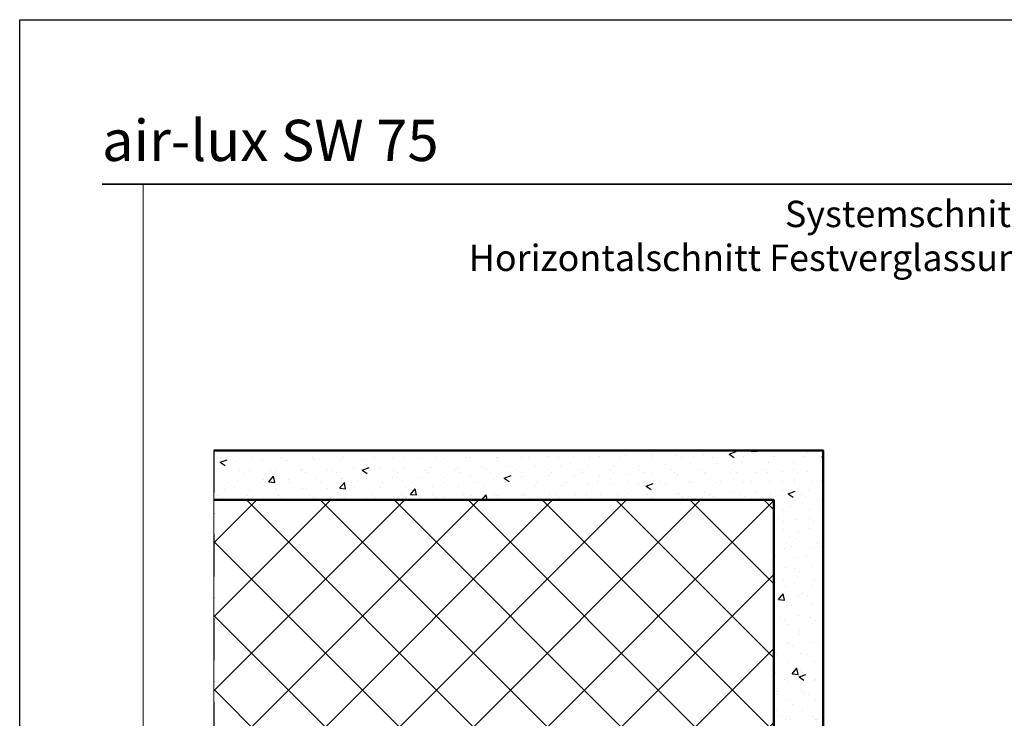
# Model space of a CAD drawing. Units: millimetres. Extents: x 311155 to 312680, y 51417 to 53160.
# Drawn here: x 311155 to 311454, y 51947 to 52160 of the extents above; entities that cross this region are included whole.
import ezdxf

# ---------------------------------------------------------------- set-up
doc = ezdxf.new("R2010")
doc.units = ezdxf.units.MM
doc.linetypes.add('STRICHPUNKT', pattern=[25.4, 12.7, -6.35, 0, -6.35])
for name, color, linetype, lineweight in [('Achsen', 3, 'STRICHPUNKT', 25), ('Beton', 150, 'Continuous', 50), ('Beton6', 155, 'Continuous', 18), ('Mauer', 150, 'Continuous', 50), ('Schraffur', 12, 'Continuous', 25), ('Schriftkopf', 7, 'Continuous', 35), ('Titel (ISO)', 7, 'Continuous', 9)]:
    doc.layers.add(name, color=color, linetype=linetype, lineweight=lineweight)
doc.layers.add('Border (ISO)', color=7, linetype='Continuous', lineweight=9, true_color=0xc0c0c0, plot=False)
doc.layers.add('HILFSLINIEN', color=253, linetype='Continuous', lineweight=0, plot=False)
doc.layers.add('Viewport', color=252, linetype='Continuous', plot=False)
doc.styles.add('Arial', font='arial.ttf', dxfattribs={"width": 0.9})
doc.styles.add('Krapf', font='isocpeur.ttf')

# ---------------------------------------------------------------- blocks, each defined once
blk = doc.blocks.new('Borders Krapf A4')
at = {"layer": 'Border (ISO)'}
for p, q in [((200, 277), (10, 277)), ((15, 277), (200, 277)), ((15, 16), (15, 277))]:
    blk.add_line(p, q, dxfattribs=at)
blk = doc.blocks.new('Blatt A4 hoch air-lux neutral')
at = {"layer": 'Schriftkopf'}
blk.add_line((10, -20), (200, -20), dxfattribs=at)
at = {"layer": 'Viewport'}
blk.add_lwpolyline([(0, 0), (210, 0), (210, -297), (0, -297)], close=True, dxfattribs=at)
blk.add_blockref('Borders Krapf A4', (0, -297))
blk = doc.blocks.new('air-lux SW 75')
at = {"layer": 'Titel (ISO)', "insert": (-12.5, 7.08), "char_height": 12.5, "attachment_point": 7, "line_spacing_factor": 1.2, "style": 'Krapf'}
blk.add_mtext('{\\fArial|b0|i0|c0|p34;air-lux SW 75}', dxfattribs=at)

msp = doc.modelspace()

# ---------------------------------------------------------------- hatches: boundary and pattern name
at = {"layer": 'Beton6'}
h = msp.add_hatch(dxfattribs=at)
h.set_pattern_fill('ANSI37', color=256, scale=5)
h.set_pattern_definition([(45, (311304.242, 51843.714), (-11.2253, 11.2253), []), (135, (311304.242, 51843.714), (-11.2253, -11.2253), [])])
edge = h.paths.add_edge_path()
edge.add_line((311214.19, 51863.71), (311384.24, 51863.71))
edge.add_line((311384.24, 51863.71), (311384.24, 52013.71))
edge.add_line((311384.24, 52013.71), (311214.19, 52013.71))
edge.add_line((311214.24, 52013.71), (311214.19, 51863.71))
at = {"layer": 'Schraffur'}
h = msp.add_hatch(dxfattribs=at)
h.set_pattern_fill('VERP', color=256, scale=3)
h.set_pattern_definition([(37.5, (311189.185, 51556.5737), (-0.18898, 5.78047), [0, -4.56, 0, -5.1, 0, -4.875]), (327.5, (311185.495, 51556.5737), (9.342426, 0.016977), [0, -1.5, 0, -5.4, 0, -7.05]), (50, (311189.185, 51556.574), (21.5178, -1.88256), [2.25, -24.75]), (355, (311189.185, 51556.574), (-4.1625, 22.5658), [1.8, -19.8]), (100.4514, (311190.978, 51556.417), (17.3553, 20.6832), [1.9122, -21.0343]), (21, (311192.185, 51561.074), (17.9072, -12.07857), [2.25, -24.75]), (326, (311192.185, 51561.074), (7.2995, 21.7545), [1.8, -19.8])])
h.paths.add_polyline_path([(311214.24, 52028.71), (311399.24, 52028.71), (311399.24, 51863.71), (311384.24, 51863.71), (311384.24, 52013.71), (311214.24, 52013.71)])

# ---------------------------------------------------------------- linework, layer by layer
at = {"layer": 'Achsen'}
msp.add_lwpolyline([(311214.24, 52028.71), (311214.19, 51680.71)], dxfattribs=at)
at = {"layer": 'Beton'}
msp.add_lwpolyline([(311214.19, 51863.71), (311384.24, 51863.71), (311384.24, 52013.71), (311214.19, 52013.71)], dxfattribs=at)
at = {"layer": 'HILFSLINIEN'}
for points in [[(311214.24, 52028.71), (311214.24, 52013.71)], [(311214.24, 52013.71), (311214.19, 51863.71)]]:
    msp.add_lwpolyline(points, dxfattribs=at)
at = {"layer": 'Mauer'}
msp.add_lwpolyline([(311214.24, 52028.71), (311399.24, 52028.71), (311399.24, 51863.71), (311384.24, 51863.71), (311384.24, 52013.71), (311214.24, 52013.71)], dxfattribs=at)

# ---------------------------------------------------------------- block references
at = {"xscale": 2.5, "yscale": 2.5, "zscale": 2.5}
msp.add_blockref('Blatt A4 hoch air-lux neutral', (311155.24, 52159.58), dxfattribs=at)
at = {"layer": 'Achsen'}
msp.add_blockref('air-lux SW 75', (311192.74, 52109.58), dxfattribs=at)

# ---------------------------------------------------------------- texts
at = {"layer": 'Beton', "insert": (311423.99, 52104.58), "char_height": 8, "attachment_point": 2, "style": 'Arial'}
msp.add_mtext_dynamic_manual_height_columns('\\A1;\\pxqc;{\\C0;Systemschnitt \\PHorizontalschnitt Festverglassung mit Blendenfüller}', width=370, gutter_width=20, heights=[0], dxfattribs=at)

doc.saveas('drawing.dxf')
